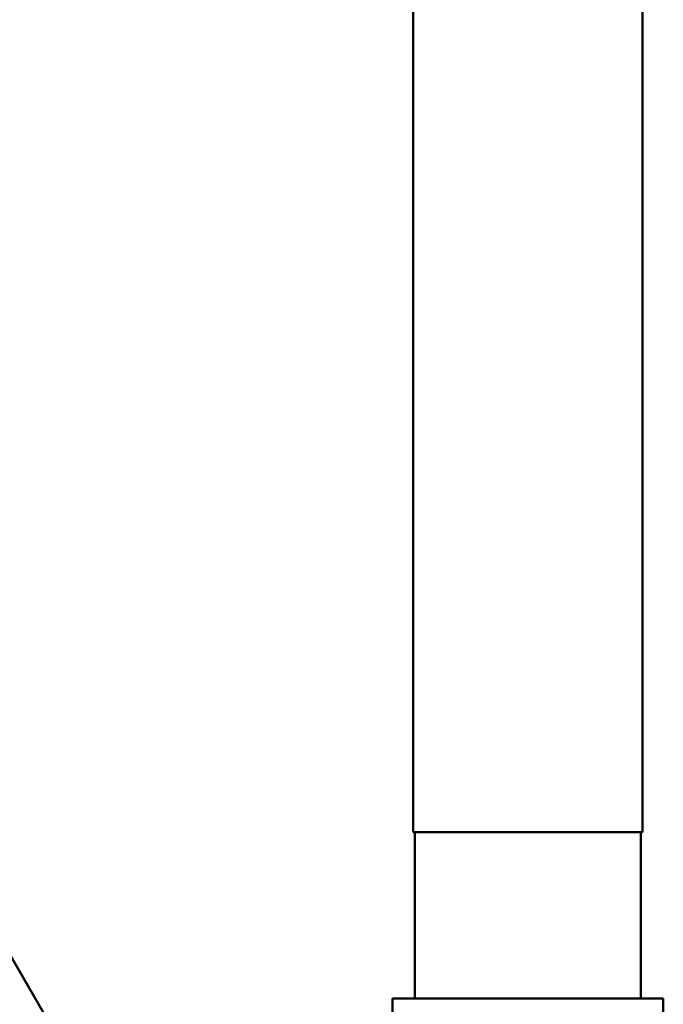
# Model space of a CAD drawing. Units: centimetres. Extents: x 225 to 1484, y -1335 to 836.
# Drawn here: x 1353 to 1415, y -69 to 25 of the extents above; entities that cross this region are included whole.
import ezdxf

# ---------------------------------------------------------------- set-up
doc = ezdxf.new("R2010")
doc.units = ezdxf.units.CM
doc.header["$MEASUREMENT"] = 0
doc.layers.add('layer 1', color=7, linetype='Continuous')

msp = doc.modelspace()

# ---------------------------------------------------------------- linework, layer by layer
at = {"layer": 'layer 1', "lineweight": 50}
for points in [[(1390.787, 763.622), (1390.787, 763.622), (1390.787, -52.607), (1390.787, -52.607)], [(1412.787, -52.607), (1412.787, -52.607), (1412.787, 763.622), (1412.787, 763.622)], [(1387.037, -124.957), (1387.037, -124.957), (1313.131, 3.05), (1313.131, 3.05)], [(1309.73, -41.064), (1309.73, -41.064), (1379.688, -162.232), (1379.688, -162.232)], [(1390.935, -52.607), (1390.935, -52.607), (1390.935, -68.555), (1390.935, -68.555)], [(1412.635, -68.555), (1412.635, -68.555), (1412.635, -52.607), (1412.635, -52.607)], [(1388.787, -68.555), (1388.787, -68.555), (1388.787, -70.556), (1388.787, -70.556)], [(1414.786, -68.555), (1414.786, -68.555), (1414.786, -70.556), (1414.786, -70.556)]]:
    msp.add_open_spline(points, degree=3, dxfattribs=at)
for points, knots in [([(1412.787, -52.607), (1412.787, -52.607), (1411.696, -52.607), (1411.696, -52.607), (1411.696, -52.607), (1411.696, -52.607), (1408.646, -52.607), (1408.646, -52.607), (1408.646, -52.607), (1408.646, -52.607), (1404.235, -52.607), (1404.235, -52.607), (1404.235, -52.607), (1404.235, -52.607), (1399.339, -52.607), (1399.339, -52.607), (1399.339, -52.607), (1399.339, -52.607), (1394.929, -52.607), (1394.929, -52.607), (1394.929, -52.607), (1394.929, -52.607), (1391.874, -52.607), (1391.874, -52.607), (1391.874, -52.607), (1391.874, -52.607), (1390.787, -52.607), (1390.787, -52.607)], [0, 0, 0, 0, 0.142857, 0.142857, 0.142857, 0.142857, 0.285714, 0.285714, 0.285714, 0.285714, 0.428571, 0.428571, 0.428571, 0.428571, 0.571429, 0.571429, 0.571429, 0.571429, 0.714286, 0.714286, 0.714286, 0.714286, 0.857143, 0.857143, 0.857143, 0.857143, 1, 1, 1, 1]), ([(1414.786, -68.555), (1414.786, -68.555), (1410.681, -68.555), (1410.681, -68.555), (1410.681, -68.555), (1410.681, -68.555), (1404.944, -68.555), (1404.944, -68.555), (1404.944, -68.555), (1404.944, -68.555), (1398.629, -68.555), (1398.629, -68.555), (1398.629, -68.555), (1398.629, -68.555), (1392.893, -68.555), (1392.893, -68.555), (1392.893, -68.555), (1392.893, -68.555), (1388.787, -68.555), (1388.787, -68.555)], [0, 0, 0, 0, 0.2, 0.2, 0.2, 0.2, 0.4, 0.4, 0.4, 0.4, 0.6, 0.6, 0.6, 0.6, 0.8, 0.8, 0.8, 0.8, 1, 1, 1, 1])]:
    msp.add_open_spline(points, degree=3, knots=knots, dxfattribs=at)

doc.saveas('drawing.dxf')
